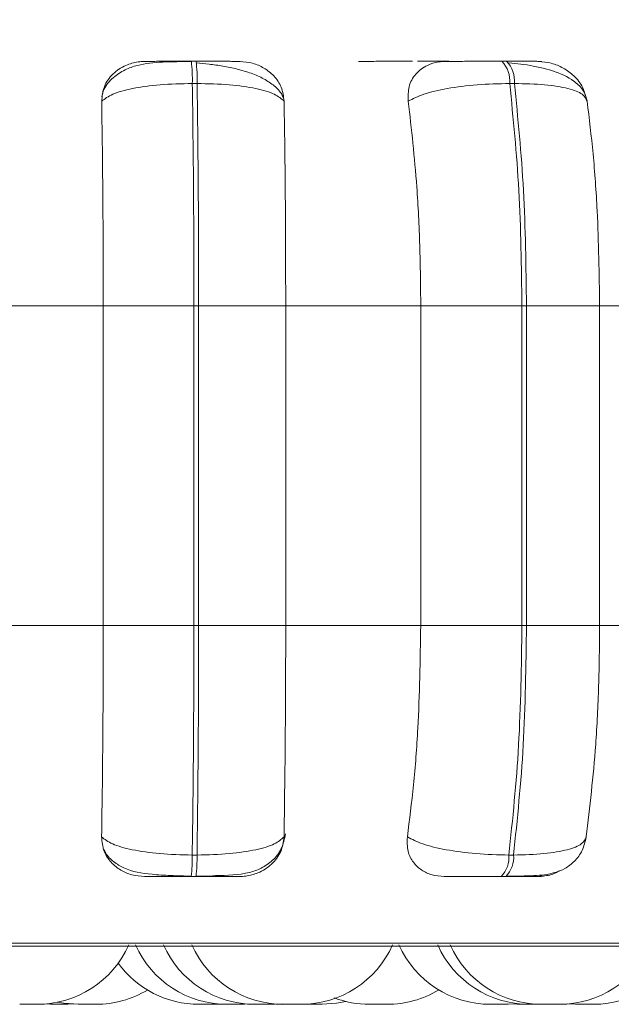
# Model space of a CAD drawing. Units: millimetres. Extents: x 900 to 1313, y 5 to 285.
# Drawn here: x 1107 to 1107, y 99 to 100 of the extents above; entities that cross this region are included whole.
import ezdxf

# ---------------------------------------------------------------- set-up
doc = ezdxf.new("R2010")
doc.units = ezdxf.units.MM
doc.header["$PDSIZE"] = -1
doc.layers.add('DIMENSIONS', color=252, linetype='Continuous')
doc.styles.get("Standard").update_dxf_attribs({"font": 'arial.ttf'})
doc.dimstyles.new('ISO-25 - ab', dxfattribs={"dimtxt": 3, "dimasz": 2.5, "dimexe": 1.25, "dimexo": 0.625, "dimtad": 1, "dimdec": 0, "dimlfac": 25, "dimrnd": 5, "dimzin": 1, "dimtxsty": 'Standard', "dimcen": 2.5, "dimadec": 0, "dimazin": 0, "dimtfac": 1, "dimtdec": 0, "dimtmove": 0, "dimatfit": 3, "dimfxl": 1, "dimlwd": 15, "dimlwe": 15, "dimarcsym": 0})

# ---------------------------------------------------------------- blocks, each defined once
blk = doc.blocks.new('*D30')
at = {"layer": 'Defpoints', "color": 0, "lineweight": 15, "transparency": 16777216}
for p in [(1136.12228, 174.14806), (1159.58806, 174.14806), (1106.96938, 98.97968)]:
    blk.add_point(p, dxfattribs=at)
at = {"layer": 'DIMENSIONS', "color": 0, "lineweight": 15, "transparency": 16777216}
for p, q in [((1136.74728, 174.14806), (1160.83806, 174.14806)), ((1159.58806, 101.47968), (1159.58806, 171.64806)), ((1107.59438, 98.97968), (1160.83806, 98.97968))]:
    blk.add_line(p, q, dxfattribs=at)
for points in [[(1159.17139, 171.64806), (1160.00472, 171.64806), (1159.58806, 174.14806)], [(1159.17139, 101.47968), (1160.00472, 101.47968), (1159.58806, 98.97968)]]:
    blk.add_solid(points, dxfattribs=at)
at = {"layer": 'DIMENSIONS', "color": 0, "lineweight": 15, "transparency": 16777216, "insert": (1157.04048, 136.56387), "char_height": 3, "attachment_point": 5, "rotation": 90}
blk.add_mtext('1880 [74,0"]', dxfattribs=at)
blk = doc.blocks.new('*D31')
at = {"layer": 'Defpoints', "color": 0, "lineweight": 15, "transparency": 16777216}
for p in [(1070.37268, 177.59984), (1169.25999, 177.59984), (1106.77597, 98.9797)]:
    blk.add_point(p, dxfattribs=at)
at = {"layer": 'DIMENSIONS', "color": 0, "lineweight": 15, "transparency": 16777216}
for p, q in [((1070.99768, 177.59984), (1170.50999, 177.59984)), ((1169.25999, 101.4797), (1169.25999, 175.09984)), ((1107.40097, 98.9797), (1170.50999, 98.9797))]:
    blk.add_line(p, q, dxfattribs=at)
for points in [[(1168.84332, 175.09984), (1169.67666, 175.09984), (1169.25999, 177.59984)], [(1168.84332, 101.4797), (1169.67666, 101.4797), (1169.25999, 98.9797)]]:
    blk.add_solid(points, dxfattribs=at)
at = {"layer": 'DIMENSIONS', "color": 0, "lineweight": 15, "transparency": 16777216, "insert": (1166.71241, 138.28977), "char_height": 3, "attachment_point": 5, "rotation": 90}
blk.add_mtext('1965 [77,4"]', dxfattribs=at)

msp = doc.modelspace()

# ---------------------------------------------------------------- linework, layer by layer
at = {"color": 7, "linetype": 'Continuous', "lineweight": 15}
for p, q in [((1106.91532, 99.80617), (1106.91111, 99.80617)), ((1107.18753, 99.80617), (1107.1834, 99.80617)), ((1106.91619, 99.78672), (1106.91198, 99.78672)), ((1107.19435, 99.78672), (1107.19022, 99.78672)), ((1106.71497, 99.59171), (1106.8339, 99.59171)), ((1106.91339, 99.59171), (1106.8339, 99.59171)), ((1106.8339, 99.31171), (1106.8339, 99.59171)), ((1106.91339, 99.31171), (1106.91339, 99.59171)), ((1106.91339, 99.59171), (1106.91749, 99.59171)), ((1106.91749, 99.59171), (1106.99385, 99.59171)), ((1106.91749, 99.59171), (1106.91749, 99.31171)), ((1106.99385, 99.59171), (1107.11226, 99.59171)), ((1106.99385, 99.59171), (1106.99385, 99.31171)), ((1107.11226, 99.59171), (1107.20096, 99.59171)), ((1107.11226, 99.31171), (1107.11226, 99.59171)), ((1107.20096, 99.31171), (1107.20096, 99.59171)), ((1107.20096, 99.59171), (1107.20498, 99.59171)), ((1107.20498, 99.59171), (1107.26907, 99.59171)), ((1107.20498, 99.59171), (1107.20498, 99.31171)), ((1107.26907, 99.59171), (1107.38335, 99.59171)), ((1107.26907, 99.59171), (1107.26907, 99.31171)), ((1106.71497, 99.31171), (1106.8339, 99.31171)), ((1106.8339, 99.31171), (1106.91339, 99.31171)), ((1106.91339, 99.31171), (1106.91749, 99.31171)), ((1106.91749, 99.31171), (1106.99385, 99.31171)), ((1106.99385, 99.31171), (1107.11226, 99.31171)), ((1107.11226, 99.31171), (1107.20096, 99.31171)), ((1107.20096, 99.31171), (1107.20498, 99.31171)), ((1107.20498, 99.31171), (1107.26907, 99.31171)), ((1107.26907, 99.31171), (1107.38335, 99.31171)), ((1106.91188, 99.11052), (1106.9161, 99.11052)), ((1107.18947, 99.11052), (1107.1936, 99.11052)), ((1106.91102, 99.09168), (1106.91524, 99.09168)), ((1107.18273, 99.09168), (1107.18686, 99.09168)), ((1105.44548, 99.03072), (1108.30148, 99.03072)), ((1106.77842, 98.97968), (1106.78722, 98.98014)), ((1106.80294, 98.97968), (1106.81175, 98.98014)), ((1106.93329, 98.97968), (1106.93785, 98.97983)), ((1106.95781, 98.97968), (1106.96689, 98.98014)), ((1106.96938, 98.97968), (1106.9695, 98.97968)), ((1106.98233, 98.97968), (1106.99136, 98.98014)), ((1107.01052, 98.97968), (1107.02574, 98.97968)), ((1107.08246, 98.97968), (1107.08267, 98.97968)), ((1107.18884, 98.97968), (1107.19677, 98.98006)), ((1107.24099, 98.97999), (1107.24827, 98.97968)), ((1107.26268, 98.97968), (1107.26335, 98.97968))]:
    msp.add_line(p, q, dxfattribs=at)
at = {"color": 8, "linetype": 'Continuous', "lineweight": 15}
msp.add_line((1105.43561, 99.03339), (1108.31134, 99.03339), dxfattribs=at)
at = {"color": 7, "linetype": 'Continuous', "lineweight": 15, "flags": 128}
for points in [[(1106.79354, 98.98166), (1106.79946, 98.9806), (1106.81206, 98.97968)], [(1107.02583, 98.97968), (1107.03843, 98.9806), (1107.0466, 98.9822)]]:
    msp.add_lwpolyline(points, dxfattribs=at)
at = {"color": 7, "linetype": 'Continuous', "lineweight": 15}
for centre, radius, start, end in [((1106.76933, 99.79007), 0.14269, 358.65524, 6.48108), ((1106.77394, 99.79008), 0.14228, 358.64405, 6.49228), ((1107.16607, 99.78915), 0.02427, 354.24479, 44.52286), ((1107.17016, 99.78914), 0.0243, 354.27597, 44.49167), ((1106.774, 99.10736), 0.13792, 353.47063, 1.31372), ((1106.77798, 99.10737), 0.13815, 353.47742, 1.30693), ((1107.16595, 99.10831), 0.02362, 315.26513, 5.38682), ((1107.1701, 99.1083), 0.02361, 315.25609, 5.40871), ((1106.77597, 99.0677), 0.088, 270, 335.85226), ((1106.94241, 99.0677), 0.088, 204.14774, 270), ((1106.96693, 99.0677), 0.088, 204.14774, 270), ((1106.99188, 99.0677), 0.088, 204.14774, 270), ((1107.00728, 99.0677), 0.088, 270, 335.85226), ((1107.17344, 99.0677), 0.088, 204.14774, 270), ((1107.2074, 99.0677), 0.088, 204.14774, 270), ((1107.21832, 99.0677), 0.088, 204.14774, 270), ((1107.23372, 99.0677), 0.088, 270, 335.85226), ((1107.26367, 99.0677), 0.088, 270, 335.85226), ((1106.91789, 99.0677), 0.088, 216.15215, 270), ((1106.82746, 99.0677), 0.088, 270, 300.91623), ((1107.06737, 99.0677), 0.088, 249.41024, 270), ((1107.08277, 99.0677), 0.088, 270, 301.00818)]:
    msp.add_arc(centre, radius, start, end, dxfattribs=at)
for points, knots in [([(1106.83251, 99.77115), (1106.83294, 99.7755), (1106.8338, 99.7842), (1106.84154, 99.7953), (1106.85229, 99.80261), (1106.86252, 99.80565), (1106.8682, 99.80587), (1106.87012, 99.80594)], [0, 0, 0, 0, 0.247795, 0.49625, 0.732973, 0.910196, 1, 1, 1, 1]), ([(1106.91124, 99.80587), (1106.90268, 99.80584), (1106.88585, 99.80577), (1106.86703, 99.80393), (1106.85246, 99.79895), (1106.84221, 99.79202), (1106.83471, 99.78371), (1106.83308, 99.77711), (1106.83253, 99.77489)], [0, 0, 0, 0, 0.255166, 0.501898, 0.632537, 0.773522, 0.923891, 1, 1, 1, 1]), ([(1106.87012, 99.80594), (1106.87011, 99.80597), (1106.87011, 99.80603), (1106.87678, 99.80605), (1106.88501, 99.80619), (1106.89277, 99.80617), (1106.90161, 99.80617), (1106.90796, 99.80617), (1106.91111, 99.80617)], [0, 0, 0, 0, 0.249946, 0.499278, 0.626643, 0.749897, 0.875926, 1, 1, 1, 1]), ([(1106.95355, 99.80594), (1106.95387, 99.80597), (1106.95452, 99.80603), (1106.94861, 99.80605), (1106.94088, 99.80619), (1106.9334, 99.80617), (1106.92477, 99.80617), (1106.91845, 99.80617), (1106.91531, 99.80617)], [0, 0, 0, 0, 0.249946, 0.499274, 0.62693, 0.749885, 0.876061, 1, 1, 1, 1]), ([(1106.99189, 99.77344), (1106.99145, 99.77471), (1106.99006, 99.77876), (1106.98417, 99.78466), (1106.97504, 99.7909), (1106.96388, 99.79574), (1106.95166, 99.7994), (1106.9391, 99.80197), (1106.92684, 99.8037), (1106.91923, 99.80449), (1106.91557, 99.80488)], [0, 0, 0, 0, 0.068421, 0.21964, 0.366415, 0.508207, 0.64326, 0.770609, 0.889718, 1, 1, 1, 1]), ([(1106.95355, 99.80594), (1106.95736, 99.80564), (1106.96496, 99.80504), (1106.97537, 99.80031), (1106.98424, 99.79327), (1106.99091, 99.78328), (1106.99193, 99.77531), (1106.99246, 99.77115)], [0, 0, 0, 0, 0.177682, 0.354889, 0.545951, 0.763374, 1, 1, 1, 1]), ([(1107.09108, 99.80617), (1107.09262, 99.80617), (1107.09716, 99.80617), (1107.10193, 99.80617), (1107.1051, 99.80617)], [0, 0, 0, 0, 0.337317, 1, 1, 1, 1]), ([(1107.10131, 99.77115), (1107.10121, 99.7755), (1107.101, 99.7842), (1107.10712, 99.7953), (1107.11665, 99.80261), (1107.12628, 99.80565), (1107.13184, 99.80587), (1107.13371, 99.80594)], [0, 0, 0, 0, 0.247789, 0.496246, 0.732985, 0.910196, 1, 1, 1, 1]), ([(1107.14033, 99.80594), (1107.14144, 99.80597), (1107.14365, 99.80603), (1107.13967, 99.80605), (1107.13325, 99.80619), (1107.12658, 99.80617), (1107.11853, 99.80617), (1107.11233, 99.80617), (1107.10926, 99.80617)], [0, 0, 0, 0, 0.249946, 0.499278, 0.626647, 0.74989, 0.875925, 1, 1, 1, 1]), ([(1107.13371, 99.80594), (1107.13481, 99.80597), (1107.13701, 99.80603), (1107.14618, 99.80605), (1107.15596, 99.80619), (1107.16458, 99.80617), (1107.17393, 99.80617), (1107.18024, 99.80617), (1107.18337, 99.80617)], [0, 0, 0, 0, 0.249946, 0.4992784, 0.6266545, 0.7499024, 0.8759236, 1, 1, 1, 1]), ([(1107.21551, 99.80594), (1107.21693, 99.80597), (1107.21977, 99.80603), (1107.2166, 99.80605), (1107.21074, 99.80619), (1107.20442, 99.80617), (1107.19665, 99.80617), (1107.19053, 99.80617), (1107.1875, 99.80617)], [0, 0, 0, 0, 0.249945, 0.49927, 0.626935, 0.749908, 0.876066, 1, 1, 1, 1]), ([(1107.2581, 99.77138), (1107.25744, 99.774), (1107.25611, 99.7792), (1107.24873, 99.78807), (1107.23445, 99.79643), (1107.21541, 99.80122), (1107.20016, 99.80382), (1107.19297, 99.80453), (1107.18952, 99.80488)], [0, 0, 0, 0, 0.142243, 0.281926, 0.54727, 0.788251, 0.898221, 1, 1, 1, 1]), ([(1107.21551, 99.80594), (1107.21927, 99.80564), (1107.22678, 99.80504), (1107.23764, 99.80032), (1107.24726, 99.79326), (1107.25426, 99.7847), (1107.25594, 99.77832), (1107.25662, 99.77573)], [0, 0, 0, 0, 0.194961, 0.389432, 0.59908, 0.837697, 1, 1, 1, 1]), ([(1106.83251, 99.77115), (1106.8353, 99.77328), (1106.84099, 99.7776), (1106.85899, 99.78255), (1106.88333, 99.78597), (1106.90235, 99.78647), (1106.91198, 99.78672)], [0, 0, 0, 0, 0.236604, 0.482354, 0.737988, 1, 1, 1, 1]), ([(1106.91339, 99.59171), (1106.91332, 99.62604), (1106.91319, 99.69469), (1106.91238, 99.75605), (1106.91198, 99.78672)], [0, 0, 0, 0, 0.500063, 1, 1, 1, 1]), ([(1106.99246, 99.77115), (1106.99007, 99.77328), (1106.98521, 99.7776), (1106.96824, 99.78255), (1106.94468, 99.78597), (1106.92576, 99.78647), (1106.91619, 99.78672)], [0, 0, 0, 0, 0.236617, 0.482361, 0.737983, 1, 1, 1, 1]), ([(1106.91619, 99.78672), (1106.91657, 99.75605), (1106.91734, 99.69469), (1106.91744, 99.62604), (1106.91749, 99.59171)], [0, 0, 0, 0, 0.4999379, 1, 1, 1, 1]), ([(1107.10131, 99.77115), (1107.10544, 99.77328), (1107.11386, 99.7776), (1107.13508, 99.78255), (1107.1616, 99.78597), (1107.1806, 99.78647), (1107.19022, 99.78672)], [0, 0, 0, 0, 0.236619, 0.482356, 0.737988, 1, 1, 1, 1]), ([(1107.20096, 99.59171), (1107.20048, 99.62604), (1107.19953, 99.69469), (1107.19332, 99.75605), (1107.19022, 99.78672)], [0, 0, 0, 0, 0.500062, 1, 1, 1, 1]), ([(1107.25813, 99.77115), (1107.25718, 99.77328), (1107.25525, 99.7776), (1107.24219, 99.78255), (1107.22174, 99.78597), (1107.20355, 99.78647), (1107.19435, 99.78672)], [0, 0, 0, 0, 0.236611, 0.482364, 0.737988, 1, 1, 1, 1]), ([(1107.19435, 99.78672), (1107.19743, 99.75605), (1107.2036, 99.69469), (1107.20452, 99.62604), (1107.20498, 99.59171)], [0, 0, 0, 0, 0.4999378, 1, 1, 1, 1]), ([(1106.8339, 99.59171), (1106.83388, 99.60939), (1106.83383, 99.64477), (1106.83344, 99.70685), (1106.83286, 99.74672), (1106.83251, 99.77115)], [0, 0, 0, 0, 0.279001, 0.558054, 1, 1, 1, 1]), ([(1106.99246, 99.77115), (1106.99269, 99.75602), (1106.99316, 99.72574), (1106.99371, 99.66555), (1106.9938, 99.61976), (1106.99385, 99.59171)], [0, 0, 0, 0, 0.279092, 0.55847, 1, 1, 1, 1]), ([(1107.11226, 99.59171), (1107.11208, 99.60939), (1107.11173, 99.64477), (1107.10861, 99.70685), (1107.10409, 99.74672), (1107.10131, 99.77115)], [0, 0, 0, 0, 0.279001, 0.558054, 1, 1, 1, 1]), ([(1107.25813, 99.77115), (1107.25996, 99.75602), (1107.26362, 99.72574), (1107.26795, 99.66555), (1107.26865, 99.61976), (1107.26907, 99.59171)], [0, 0, 0, 0, 0.279091, 0.558469, 1, 1, 1, 1]), ([(1106.83241, 99.12639), (1106.83265, 99.14134), (1106.83312, 99.17122), (1106.83374, 99.23312), (1106.83384, 99.28129), (1106.8339, 99.31171)], [0, 0, 0, 0, 0.2693365, 0.5384836, 1, 1, 1, 1]), ([(1106.91188, 99.11052), (1106.91231, 99.14202), (1106.91317, 99.20503), (1106.91332, 99.27614), (1106.91339, 99.31171)], [0, 0, 0, 0, 0.4998319, 1, 1, 1, 1]), ([(1106.91749, 99.31171), (1106.91744, 99.27614), (1106.91733, 99.20503), (1106.91651, 99.14202), (1106.9161, 99.11052)], [0, 0, 0, 0, 0.500168, 1, 1, 1, 1]), ([(1106.99385, 99.31171), (1106.99383, 99.29403), (1106.99379, 99.25864), (1106.99337, 99.19421), (1106.99275, 99.15264), (1106.99235, 99.12639)], [0, 0, 0, 0, 0.268985, 0.538395, 1, 1, 1, 1]), ([(1107.10051, 99.12639), (1107.1024, 99.14134), (1107.10618, 99.17122), (1107.11098, 99.23312), (1107.11176, 99.28129), (1107.11226, 99.31171)], [0, 0, 0, 0, 0.269337, 0.538484, 1, 1, 1, 1]), ([(1107.18947, 99.11052), (1107.19278, 99.14202), (1107.19942, 99.20503), (1107.20045, 99.27614), (1107.20096, 99.31171)], [0, 0, 0, 0, 0.499832, 1, 1, 1, 1]), ([(1107.20498, 99.31171), (1107.20449, 99.27614), (1107.2035, 99.20503), (1107.1969, 99.14202), (1107.1936, 99.11052)], [0, 0, 0, 0, 0.500168, 1, 1, 1, 1]), ([(1107.26907, 99.31171), (1107.2689, 99.29403), (1107.26855, 99.25864), (1107.26532, 99.19421), (1107.26042, 99.15264), (1107.25732, 99.12639)], [0, 0, 0, 0, 0.268985, 0.538395, 1, 1, 1, 1]), ([(1106.87011, 99.09168), (1106.86635, 99.092), (1106.85883, 99.09263), (1106.84864, 99.09716), (1106.84009, 99.10417), (1106.83357, 99.11405), (1106.83281, 99.12212), (1106.83241, 99.12639)], [0, 0, 0, 0, 0.1746828, 0.3485077, 0.5384077, 0.7556928, 1, 1, 1, 1]), ([(1106.83241, 99.12639), (1106.83517, 99.12424), (1106.84082, 99.11985), (1106.8587, 99.11487), (1106.88306, 99.11122), (1106.90218, 99.11076), (1106.91188, 99.11052)], [0, 0, 0, 0, 0.235282, 0.480692, 0.736684, 1, 1, 1, 1]), ([(1106.99235, 99.12639), (1106.98999, 99.12424), (1106.98517, 99.11985), (1106.96834, 99.11487), (1106.94476, 99.11122), (1106.92574, 99.11076), (1106.9161, 99.11052)], [0, 0, 0, 0, 0.235288, 0.48069, 0.736693, 1, 1, 1, 1]), ([(1106.93233, 99.09244), (1106.94254, 99.09268), (1106.95674, 99.09301), (1106.97283, 99.09874), (1106.98273, 99.10555), (1106.99095, 99.11572), (1106.9928, 99.12462), (1106.99374, 99.12914)], [0, 0, 0, 0, 0.369336, 0.513411, 0.667672, 0.831369, 1, 1, 1, 1]), ([(1106.99235, 99.12639), (1106.99176, 99.12202), (1106.99057, 99.11326), (1106.9822, 99.10218), (1106.97104, 99.09489), (1106.96068, 99.09201), (1106.95512, 99.09176), (1106.95328, 99.09168)], [0, 0, 0, 0, 0.250938, 0.502059, 0.74138, 0.914523, 1, 1, 1, 1]), ([(1107.13279, 99.09168), (1107.12912, 99.092), (1107.12182, 99.09263), (1107.11249, 99.09716), (1107.10511, 99.10417), (1107.1001, 99.11405), (1107.10036, 99.12212), (1107.10051, 99.12639)], [0, 0, 0, 0, 0.174706, 0.348538, 0.538411, 0.755697, 1, 1, 1, 1]), ([(1107.10051, 99.12639), (1107.1046, 99.12424), (1107.11297, 99.11985), (1107.13409, 99.11487), (1107.16066, 99.11122), (1107.17977, 99.11076), (1107.18947, 99.11052)], [0, 0, 0, 0, 0.235289, 0.480683, 0.736681, 1, 1, 1, 1]), ([(1107.18784, 99.09198), (1107.19591, 99.09203), (1107.21135, 99.09212), (1107.22685, 99.09367), (1107.23889, 99.09843), (1107.24735, 99.10477), (1107.25443, 99.11407), (1107.25635, 99.12217), (1107.25731, 99.12624)], [0, 0, 0, 0, 0.257196, 0.491957, 0.611255, 0.736621, 0.867724, 1, 1, 1, 1]), ([(1107.25732, 99.12639), (1107.2564, 99.12424), (1107.2545, 99.11985), (1107.24158, 99.11487), (1107.22115, 99.11122), (1107.20287, 99.11076), (1107.1936, 99.11052)], [0, 0, 0, 0, 0.235285, 0.480683, 0.736687, 1, 1, 1, 1]), ([(1106.83433, 99.11579), (1106.83489, 99.11453), (1106.83695, 99.10988), (1106.84311, 99.10426), (1106.85568, 99.09648), (1106.8723, 99.09369), (1106.89304, 99.0924), (1106.90499, 99.09213), (1106.91114, 99.09198)], [0, 0, 0, 0, 0.046597, 0.172144, 0.312474, 0.630704, 0.809653, 1, 1, 1, 1]), ([(1106.87011, 99.09168), (1106.87, 99.09168), (1106.86977, 99.09168), (1106.87624, 99.09168), (1106.88443, 99.09168), (1106.89228, 99.09168), (1106.90128, 99.09168), (1106.90779, 99.09168), (1106.91102, 99.09168)], [0, 0, 0, 0, 0.250049, 0.499286, 0.62696, 0.749954, 0.876128, 1, 1, 1, 1]), ([(1106.91524, 99.09168), (1106.91845, 99.09168), (1106.92493, 99.09168), (1106.93372, 99.09168), (1106.94126, 99.09168), (1106.94893, 99.09168), (1106.95461, 99.09168), (1106.95373, 99.09168), (1106.95328, 99.09168)], [0, 0, 0, 0, 0.1237342, 0.2500222, 0.3727574, 0.5007061, 0.7499451, 1, 1, 1, 1]), ([(1106.91536, 99.09198), (1106.91996, 99.09186), (1106.92596, 99.0917), (1106.93113, 99.0923), (1106.93233, 99.09244)], [0, 0, 0, 0, 0.7671289, 1, 1, 1, 1]), ([(1107.13279, 99.09168), (1107.13381, 99.09168), (1107.13584, 99.09168), (1107.1449, 99.09168), (1107.15473, 99.09168), (1107.16349, 99.09168), (1107.17305, 99.09168), (1107.17952, 99.09168), (1107.18273, 99.09168)], [0, 0, 0, 0, 0.25005, 0.499287, 0.626969, 0.749969, 0.87612, 1, 1, 1, 1]), ([(1107.18686, 99.09168), (1107.18997, 99.09168), (1107.19624, 99.09168), (1107.20412, 99.09168), (1107.21045, 99.09168), (1107.21618, 99.09168), (1107.21903, 99.09168), (1107.2159, 99.09168), (1107.21433, 99.09168)], [0, 0, 0, 0, 0.123741, 0.250046, 0.372763, 0.50072, 0.749952, 1, 1, 1, 1]), ([(1107.23368, 99.09679), (1107.23265, 99.09612), (1107.22861, 99.09348), (1107.22154, 99.09206), (1107.21612, 99.09178), (1107.21433, 99.09168)], [0, 0, 0, 0, 0.185825, 0.730931, 1, 1, 1, 1]), ([(1106.76067, 98.97968), (1106.76069, 98.97968), (1106.76071, 98.97968), (1106.76145, 98.97968), (1106.76204, 98.97968), (1106.7624, 98.97968), (1106.76303, 98.97968), (1106.76426, 98.97968), (1106.76609, 98.97968), (1106.7671, 98.97968), (1106.7676, 98.97968), (1106.76763, 98.97968), (1106.76775, 98.97968), (1106.76875, 98.97968), (1106.77046, 98.97968), (1106.77235, 98.97968), (1106.77392, 98.97968), (1106.77506, 98.97968), (1106.77571, 98.97968), (1106.77595, 98.97968), (1106.77594, 98.97968), (1106.77595, 98.97968), (1106.77595, 98.97968), (1106.77599, 98.97968), (1106.77595, 98.97968), (1106.77593, 98.97968)], [0, 0, 0, 0, 0.096379, 0.159196, 0.221955, 0.222559, 0.227064, 0.347215, 0.409557, 0.471869, 0.471969, 0.472959, 0.475833, 0.486418, 0.597003, 0.684244, 0.744431, 0.847258, 0.909622, 0.971875, 0.972023, 0.973089, 0.975933, 0.986596, 1, 1, 1, 1]), ([(1106.76305, 98.97968), (1106.76306, 98.97968), (1106.76307, 98.97968), (1106.76307, 98.97968), (1106.76307, 98.97968), (1106.76309, 98.97968), (1106.76319, 98.97968), (1106.76374, 98.97968), (1106.76503, 98.97968), (1106.7661, 98.97968), (1106.76677, 98.97968), (1106.767, 98.97968)], [0, 0, 0, 0, 0.1016078, 0.1020463, 0.1051837, 0.1136678, 0.1451904, 0.4723245, 0.7307482, 0.9090889, 1, 1, 1, 1]), ([(1106.77543, 98.97968), (1106.77551, 98.97968), (1106.77601, 98.97968), (1106.77641, 98.97968), (1106.77683, 98.97968), (1106.77743, 98.97968), (1106.77831, 98.97968), (1106.77831, 98.97968), (1106.77831, 98.97968)], [0, 0, 0, 0, 0.042081, 0.258116, 0.265582, 0.322054, 0.687378, 1, 1, 1, 1]), ([(1106.78757, 98.97968), (1106.78758, 98.97968), (1106.78759, 98.97968), (1106.78759, 98.97968), (1106.78759, 98.97968), (1106.7876, 98.97968), (1106.78774, 98.97968), (1106.78826, 98.97968), (1106.78954, 98.97968), (1106.79109, 98.97968), (1106.79275, 98.97968), (1106.79456, 98.97968), (1106.79559, 98.97968), (1106.79623, 98.97968), (1106.79722, 98.97968), (1106.79867, 98.97968), (1106.80023, 98.97968), (1106.80093, 98.97968), (1106.80135, 98.97968), (1106.80195, 98.97968), (1106.80283, 98.97968), (1106.80283, 98.97968), (1106.80283, 98.97968)], [0, 0, 0, 0, 0.034318, 0.034466, 0.035519, 0.038372, 0.049035, 0.159504, 0.24677, 0.306993, 0.409735, 0.472159, 0.534354, 0.53634, 0.552468, 0.658762, 0.721726, 0.784483, 0.786651, 0.803061, 0.909185, 1, 1, 1, 1]), ([(1106.81209, 98.97968), (1106.8121, 98.97968), (1106.81211, 98.97968), (1106.81211, 98.97968), (1106.81211, 98.97968), (1106.81212, 98.97968), (1106.81226, 98.97968), (1106.81278, 98.97968), (1106.81406, 98.97968), (1106.81561, 98.97968), (1106.81727, 98.97968), (1106.81908, 98.97968), (1106.82011, 98.97968), (1106.82075, 98.97968), (1106.82175, 98.97968), (1106.82319, 98.97968), (1106.82475, 98.97968), (1106.82545, 98.97968), (1106.82587, 98.97968), (1106.82647, 98.97968), (1106.82735, 98.97968), (1106.82735, 98.97968), (1106.82735, 98.97968)], [0, 0, 0, 0, 0.034319, 0.034467, 0.035521, 0.038374, 0.049038, 0.159505, 0.24678, 0.30693, 0.409763, 0.472095, 0.534391, 0.536377, 0.552506, 0.658807, 0.721689, 0.784517, 0.78669, 0.803096, 0.909181, 1, 1, 1, 1]), ([(1106.91793, 98.97968), (1106.91815, 98.97968), (1106.91846, 98.97968), (1106.91963, 98.97968), (1106.92036, 98.97968), (1106.9208, 98.97968), (1106.92091, 98.97968), (1106.9217, 98.97968), (1106.92304, 98.97968), (1106.9249, 98.97968), (1106.92593, 98.97968), (1106.92658, 98.97968), (1106.92757, 98.97968), (1106.92902, 98.97968), (1106.93058, 98.97968), (1106.93127, 98.97968), (1106.93169, 98.97968), (1106.93229, 98.97968), (1106.93297, 98.97968), (1106.93331, 98.97968), (1106.93327, 98.97968), (1106.93326, 98.97968)], [0, 0, 0, 0, 0.128715, 0.193782, 0.258693, 0.259325, 0.263913, 0.276636, 0.387527, 0.452588, 0.517594, 0.51965, 0.536348, 0.646397, 0.711589, 0.776564, 0.778631, 0.795309, 0.905378, 0.970499, 1, 1, 1, 1]), ([(1106.94246, 98.97968), (1106.94267, 98.97968), (1106.94299, 98.97968), (1106.94414, 98.97968), (1106.9449, 98.97968), (1106.94542, 98.97968), (1106.94615, 98.97968), (1106.94785, 98.97968), (1106.95018, 98.97968), (1106.95223, 98.97968), (1106.95375, 98.97968), (1106.95505, 98.97968), (1106.95646, 98.97968), (1106.95766, 98.97968), (1106.9577, 98.97968), (1106.95772, 98.97968)], [0, 0, 0, 0, 0.12885, 0.193929, 0.258983, 0.261068, 0.279702, 0.377627, 0.502522, 0.574374, 0.643505, 0.710657, 0.775591, 0.904827, 1, 1, 1, 1]), ([(1106.96698, 98.97968), (1106.96719, 98.97968), (1106.96751, 98.97968), (1106.96866, 98.97968), (1106.96942, 98.97968), (1106.96994, 98.97968), (1106.97067, 98.97968), (1106.97237, 98.97968), (1106.9747, 98.97968), (1106.97675, 98.97968), (1106.97827, 98.97968), (1106.97957, 98.97968), (1106.98098, 98.97968), (1106.98217, 98.97968), (1106.98222, 98.97968), (1106.98224, 98.97968)], [0, 0, 0, 0, 0.128856, 0.193938, 0.258995, 0.26108, 0.279715, 0.377639, 0.502541, 0.574397, 0.643536, 0.71069, 0.775619, 0.904813, 1, 1, 1, 1]), ([(1106.98218, 98.97968), (1106.98285, 98.97968), (1106.98423, 98.97968), (1106.98457, 98.97968), (1106.98475, 98.97968)], [0, 0, 0, 0, 0.486008, 1, 1, 1, 1]), ([(1106.99193, 98.97968), (1106.99214, 98.97968), (1106.99246, 98.97968), (1106.99362, 98.97968), (1106.99435, 98.97968), (1106.99479, 98.97968), (1106.9949, 98.97968), (1106.9957, 98.97968), (1106.99703, 98.97968), (1106.99889, 98.97968), (1106.99992, 98.97968), (1107.00057, 98.97968), (1107.00156, 98.97968), (1107.00302, 98.97968), (1107.00456, 98.97968), (1107.00528, 98.97968), (1107.00568, 98.97968), (1107.0063, 98.97968), (1107.00696, 98.97968), (1107.0073, 98.97968), (1107.00727, 98.97968), (1107.00726, 98.97968)], [0, 0, 0, 0, 0.128713, 0.193723, 0.258708, 0.259339, 0.263927, 0.27665, 0.387448, 0.452609, 0.517614, 0.519669, 0.536369, 0.646416, 0.711524, 0.776568, 0.778571, 0.795311, 0.905379, 0.9705, 1, 1, 1, 1]), ([(1107.06745, 98.97968), (1107.06742, 98.97968), (1107.06731, 98.97968), (1107.06779, 98.97968), (1107.0687, 98.97968), (1107.06994, 98.97968), (1107.07148, 98.97968), (1107.07244, 98.97968), (1107.07306, 98.97968), (1107.07403, 98.97968), (1107.07555, 98.97968), (1107.07739, 98.97968), (1107.07834, 98.97968), (1107.07891, 98.97968), (1107.07978, 98.97968), (1107.08137, 98.97968), (1107.08208, 98.97968), (1107.08246, 98.97968)], [0, 0, 0, 0, 0.03805, 0.133994, 0.200253, 0.313364, 0.38194, 0.450461, 0.452608, 0.470365, 0.587251, 0.656511, 0.725516, 0.727873, 0.745935, 0.862686, 1, 1, 1, 1]), ([(1107.17343, 98.97968), (1107.17345, 98.97968), (1107.17352, 98.97968), (1107.17414, 98.97968), (1107.17519, 98.97968), (1107.17593, 98.97968), (1107.17644, 98.97968), (1107.17722, 98.97968), (1107.1786, 98.97968), (1107.18045, 98.97968), (1107.18148, 98.97968), (1107.18213, 98.97968), (1107.18313, 98.97968), (1107.1851, 98.97968), (1107.18642, 98.97968), (1107.18714, 98.97968)], [0, 0, 0, 0, 0.076482, 0.207118, 0.286296, 0.36537, 0.367906, 0.388322, 0.523451, 0.603276, 0.683157, 0.685807, 0.706675, 0.841442, 1, 1, 1, 1]), ([(1107.18714, 98.97968), (1107.18768, 98.97968), (1107.1885, 98.97968), (1107.18887, 98.97968), (1107.18883, 98.97968), (1107.18882, 98.97968)], [0, 0, 0, 0, 0.576841, 0.868201, 1, 1, 1, 1]), ([(1107.19676, 98.97968), (1107.19673, 98.97968), (1107.19661, 98.97968), (1107.1971, 98.97968), (1107.19801, 98.97968), (1107.19924, 98.97968), (1107.20079, 98.97968), (1107.20175, 98.97968), (1107.20237, 98.97968), (1107.20333, 98.97968), (1107.20486, 98.97968), (1107.2067, 98.97968), (1107.20765, 98.97968), (1107.20822, 98.97968), (1107.20909, 98.97968), (1107.21068, 98.97968), (1107.21139, 98.97968), (1107.21177, 98.97968)], [0, 0, 0, 0, 0.038056, 0.134022, 0.200233, 0.313332, 0.381908, 0.450426, 0.452571, 0.470327, 0.587316, 0.656467, 0.725567, 0.727924, 0.745986, 0.862644, 1, 1, 1, 1]), ([(1107.2074, 98.97968), (1107.2075, 98.97968), (1107.20771, 98.97968), (1107.2091, 98.97968), (1107.21061, 98.97968), (1107.21153, 98.97968), (1107.21203, 98.97968), (1107.21215, 98.97968), (1107.21307, 98.97968), (1107.21455, 98.97968), (1107.21643, 98.97968), (1107.21742, 98.97968), (1107.21803, 98.97968), (1107.21895, 98.97968), (1107.2203, 98.97968), (1107.22139, 98.97968), (1107.2219, 98.97968), (1107.22251, 98.97968), (1107.22268, 98.97968), (1107.22282, 98.97968)], [0, 0, 0, 0, 0.118166, 0.243609, 0.306991, 0.37028, 0.370831, 0.375289, 0.387668, 0.495683, 0.559201, 0.62254, 0.624472, 0.640748, 0.748016, 0.820702, 0.856093, 0.874811, 1, 1, 1, 1]), ([(1107.21139, 98.97968), (1107.21197, 98.97968), (1107.21284, 98.97968), (1107.21455, 98.97968), (1107.2155, 98.97968), (1107.21603, 98.97968), (1107.21616, 98.97968), (1107.21651, 98.97968), (1107.21684, 98.97968), (1107.21707, 98.97968)], [0, 0, 0, 0, 0.420754, 0.633306, 0.845732, 0.847809, 0.862767, 0.90423, 1, 1, 1, 1]), ([(1107.21834, 98.97968), (1107.21833, 98.97968), (1107.21831, 98.97968), (1107.21852, 98.97968), (1107.21867, 98.97968)], [0, 0, 0, 0, 0.2944634, 1, 1, 1, 1]), ([(1107.21867, 98.97968), (1107.21907, 98.97968), (1107.21968, 98.97968), (1107.22122, 98.97968), (1107.22293, 98.97968), (1107.22493, 98.97968), (1107.22685, 98.97968), (1107.22877, 98.97968), (1107.23061, 98.97968), (1107.23207, 98.97968), (1107.23317, 98.97968), (1107.23384, 98.97968), (1107.23367, 98.97968), (1107.23364, 98.97968)], [0, 0, 0, 0, 0.1367502, 0.2055705, 0.2917053, 0.4147437, 0.4845476, 0.5542204, 0.6835571, 0.7630725, 0.8349734, 0.9751266, 1, 1, 1, 1]), ([(1107.2244, 98.97968), (1107.22461, 98.97968), (1107.22511, 98.97968), (1107.22539, 98.97968), (1107.22559, 98.97968), (1107.22578, 98.97968), (1107.22578, 98.97968), (1107.22578, 98.97968)], [0, 0, 0, 0, 0.227089, 0.543404, 0.553371, 0.634659, 1, 1, 1, 1]), ([(1107.24791, 98.97968), (1107.24793, 98.97968), (1107.24795, 98.97968), (1107.24825, 98.97968), (1107.2483, 98.97968)], [0, 0, 0, 0, 0.838166, 1, 1, 1, 1]), ([(1107.2483, 98.97968), (1107.2483, 98.97968), (1107.24829, 98.97968), (1107.24833, 98.97968), (1107.24847, 98.97968), (1107.24907, 98.97968), (1107.25042, 98.97968), (1107.25114, 98.97968)], [0, 0, 0, 0, 0.120907, 0.128415, 0.186257, 0.560109, 1, 1, 1, 1]), ([(1107.24999, 98.97968), (1107.25001, 98.97968), (1107.25031, 98.97968), (1107.25098, 98.97968), (1107.25165, 98.97968), (1107.25187, 98.97968)], [0, 0, 0, 0, 0.05284, 0.681052, 1, 1, 1, 1]), ([(1107.25114, 98.97968), (1107.252, 98.97968), (1107.25328, 98.97968), (1107.25528, 98.97968), (1107.2563, 98.97968), (1107.25684, 98.97968), (1107.25698, 98.97968), (1107.25797, 98.97968), (1107.25939, 98.97968), (1107.26096, 98.97968), (1107.26163, 98.97968), (1107.26198, 98.97968), (1107.262, 98.97968), (1107.26207, 98.97968), (1107.26269, 98.97968), (1107.26342, 98.97968), (1107.26375, 98.97968), (1107.26368, 98.97968), (1107.26368, 98.97968)], [0, 0, 0, 0, 0.173725, 0.261525, 0.349142, 0.349976, 0.356221, 0.373341, 0.52298, 0.610859, 0.698654, 0.698862, 0.700367, 0.704355, 0.719239, 0.873603, 0.995515, 1, 1, 1, 1]), ([(1107.26232, 98.97968), (1107.26239, 98.97968), (1107.2625, 98.97968), (1107.26261, 98.97968), (1107.26266, 98.97968), (1107.26268, 98.97968)], [0, 0, 0, 0, 0.528478, 0.842574, 1, 1, 1, 1])]:
    msp.add_open_spline(points, degree=3, knots=knots, dxfattribs=at)
at = {"color": 8, "linetype": 'Continuous', "lineweight": 15}
msp.add_open_spline([(1107.0578, 99.80594), (1107.05858, 99.80597), (1107.06015, 99.80603), (1107.06861, 99.80605), (1107.078, 99.8062), (1107.08493, 99.80617), (1107.08952, 99.80617), (1107.09108, 99.80617)], degree=3, knots=[0, 0, 0, 0, 0.307446, 0.614133, 0.771163, 0.92243, 1, 1, 1, 1], dxfattribs=at)

# ---------------------------------------------------------------- dimensions: what is measured, and where the dimension line sits
at = {"layer": 'DIMENSIONS', "lineweight": 15}
for base, p1, p2, picture, middle in [((1169.25999, 177.59984), (1106.77597, 98.9797), (1070.37268, 177.59984), '*D31', (1166.71241, 138.28977)), ((1159.58806, 174.14806), (1106.96938, 98.97968), (1136.12228, 174.14806), '*D30', (1157.04048, 136.56387))]:
    dim = msp.add_linear_dim(base=base, p1=p1, p2=p2, angle=90, dimstyle='ISO-25 - ab', dxfattribs=at)
    dim.commit()
    dim.dimension.update_dxf_attribs({"geometry": picture, "text_midpoint": middle})

doc.saveas('drawing.dxf')
